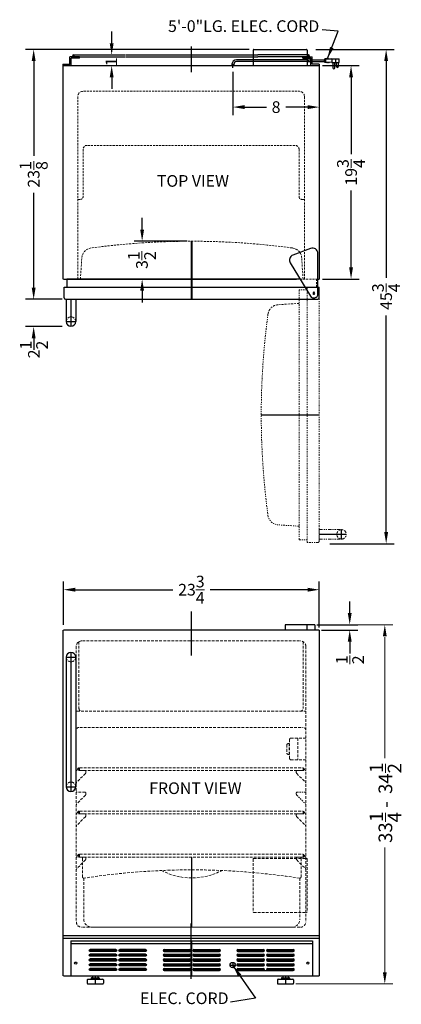
# Model space of a CAD drawing. Extents: x -6.7 to 28.7, y -39.2 to 51.9.
import ezdxf

# ---------------------------------------------------------------- set-up
doc = ezdxf.new("R2010")
doc.units = 0
doc.header["$MEASUREMENT"] = 0
doc.linetypes.add('HIDDEN', pattern=[0.375, 0.25, -0.125])
doc.linetypes.add('PHANTOM', pattern=[2.5, 1.25, -0.25, 0.25, -0.25, 0.25, -0.25])
doc.layers.get('Defpoints').update_dxf_attribs({"color": 150, "linetype": 'CONTINUOUS'})
for name, color, linetype, lineweight in [('DIMENSION', 8, 'CONTINUOUS', 9), ('HIDDEN 0.1M', 8, 'HIDDEN', 15), ('PHANTOM', 8, 'PHANTOM', 15)]:
    doc.layers.add(name, color=color, linetype=linetype, lineweight=lineweight)
doc.layers.add('OBJECT', color=7, linetype='CONTINUOUS')
doc.styles.get("Standard").update_dxf_attribs({"font": 'ARIAL.TTF'})
doc.dimstyles.new('Fraction-1&HTO12', dxfattribs={"dimscale": 6, "dimtxt": 0.18, "dimasz": 0.18, "dimexe": 0.125, "dimexo": 0.0625, "dimgap": 0.09, "dimtad": 0, "dimdec": 3, "dimzin": 3, "dimdsep": 46, "dimlunit": 5, "dimtxsty": 'Standard', "dimcen": 0.09, "dimdle": 0.125, "dimadec": 0, "dimazin": 0, "dimtfac": 1, "dimtdec": 3, "dimtofl": 0, "dimtmove": 2, "dimatfit": 3, "dimfxl": 0, "dimtolj": 1, "dimtzin": 0, "dimarcsym": 0})
doc.dimstyles.new('Fraction-1&HTO12$0', dxfattribs={"dimscale": 6, "dimtxt": 0.18, "dimasz": 0.18, "dimexe": 0.125, "dimexo": 0.0625, "dimgap": 0.09, "dimtad": 0, "dimdec": 3, "dimzin": 3, "dimdsep": 46, "dimlunit": 5, "dimtxsty": 'Standard', "dimcen": 0.09, "dimdle": 0.125, "dimadec": 0, "dimazin": 0, "dimtfac": 1, "dimtdec": 3, "dimtofl": 0, "dimtmove": 2, "dimatfit": 3, "dimfxl": 0, "dimtolj": 1, "dimtzin": 0, "dimarcsym": 0})

# ---------------------------------------------------------------- blocks, each defined once
blk = doc.blocks.new('*D14')
at = {"layer": 'Defpoints', "color": 0}
for p in [(13.074, 47.453), (21.074, 47.651), (21.074, 43.816)]:
    blk.add_point(p, dxfattribs=at)
at = {"layer": 'DIMENSION', "color": 0, "lineweight": -2}
for p, q in [((13.074, 47.078), (13.074, 43.066)), ((21.074, 47.276), (21.074, 43.066)), ((14.154, 43.816), (16.179, 43.816)), ((19.994, 43.816), (17.97, 43.816))]:
    blk.add_line(p, q, dxfattribs=at)
at = {"layer": 'DIMENSION', "color": 0}
for points in [[(14.154, 43.996), (14.154, 43.636), (13.074, 43.816)], [(19.994, 43.996), (19.994, 43.636), (21.074, 43.816)]]:
    blk.add_solid(points, dxfattribs=at)
at = {"layer": 'DIMENSION', "color": 0, "insert": (17.074, 43.816), "char_height": 1.08, "attachment_point": 5}
blk.add_mtext('\\A1;8', dxfattribs=at)
blk = doc.blocks.new('*D15')
at = {"layer": 'Defpoints', "color": 0}
for p in [(4.669, 31.401), (9.199, 31.401), (9.199, 27.901)]:
    blk.add_point(p, dxfattribs=at)
at = {"layer": 'DIMENSION', "color": 0, "lineweight": -2}
for p, q in [((4.669, 32.481), (4.669, 33.561)), ((8.824, 31.401), (3.919, 31.401)), ((8.824, 27.901), (3.919, 27.901)), ((4.669, 26.821), (4.669, 25.741))]:
    blk.add_line(p, q, dxfattribs=at)
at = {"layer": 'DIMENSION', "color": 0}
for points in [[(4.489, 32.481), (4.849, 32.481), (4.669, 31.401)], [(4.489, 26.821), (4.849, 26.821), (4.669, 27.901)]]:
    blk.add_solid(points, dxfattribs=at)
at = {"layer": 'DIMENSION', "color": 0, "insert": (4.648, 29.651), "char_height": 1.08, "attachment_point": 5, "rotation": 90}
blk.add_mtext('\\A1;3{\\H1.000000x;\\S1/2;}', dxfattribs=at)
blk = doc.blocks.new('*D16')
at = {"layer": 'Defpoints', "color": 0}
for p in [(21.074, -0.851), (-2.613, -4.487), (21.074, -4.728)]:
    blk.add_point(p, dxfattribs=at)
at = {"layer": 'DIMENSION', "color": 0, "lineweight": -2}
for p, q in [((-2.613, -4.112), (-2.613, -0.101)), ((-1.533, -0.851), (7.5, -0.851)), ((19.994, -0.851), (10.961, -0.851)), ((21.074, -4.353), (21.074, -0.101))]:
    blk.add_line(p, q, dxfattribs=at)
at = {"layer": 'DIMENSION', "color": 0}
for points in [[(-1.533, -0.671), (-1.533, -1.031), (-2.613, -0.851)], [(19.994, -0.671), (19.994, -1.031), (21.074, -0.851)]]:
    blk.add_solid(points, dxfattribs=at)
at = {"layer": 'DIMENSION', "color": 0, "insert": (9.231, -0.851), "char_height": 1.08, "attachment_point": 5}
blk.add_mtext('\\A1;23{\\H1.000000x;\\S3/4;}', dxfattribs=at)
blk = doc.blocks.new('SLOT')
at = {"layer": 'Defpoints'}
for p, q in [((-0.09375, 0), (2.46875, 0)), ((0, 0.09375), (0, -0.09375)), ((2.375, 0.09375), (2.375, -0.09375))]:
    blk.add_line(p, q, dxfattribs=at)
at = {"layer": 'OBJECT'}
for p, q in [((0, 0.09375), (2.375, 0.09375)), ((0, -0.09375), (2.375, -0.09375))]:
    blk.add_line(p, q, dxfattribs=at)
for centre, start, end in [((0, 0), 90, 270), ((2.375, 0), 270, 90)]:
    blk.add_arc(centre, 0.09375, start, end, dxfattribs=at)
blk = doc.blocks.new('5 SLOT')
at = {"layer": 'OBJECT'}
for p in [(0, 1.75), (0, 1.3125), (0, 0.875), (0, 0.4375), (0, 0)]:
    blk.add_blockref('SLOT', p, dxfattribs=at)
blk = doc.blocks.new('10 SLOT')
at = {"layer": 'OBJECT'}
for p in [(0, -1.75), (2.75, -1.75)]:
    blk.add_blockref('5 SLOT', p, dxfattribs=at)
blk = doc.blocks.new('GRILL')
at = {"layer": 'Defpoints'}
blk.add_line((0, 0), (0, 3.25), dxfattribs=at)
at = {"layer": 'OBJECT'}
for p, q in [((-11.1875, 3.25), (11.1875, 3.25)), ((-11.1875, 3.25), (-11.1875, 0)), ((-11.1875, 3), (11.1875, 3)), ((11.1875, 3.25), (11.1875, 0)), ((-11.1875, 0), (11.1875, 0)), ((4.28125, 0.5), (9.40625, 0.5))]:
    blk.add_line(p, q, dxfattribs=at)
for centre in [(-10.75, 1.1875), (10.75, 1.1875)]:
    blk.add_circle(centre, 0.09375, dxfattribs=at)
at = {"layer": 'OBJECT', "xscale": -1}
blk.add_blockref('10 SLOT', (-4.28125, 2.34375), dxfattribs=at)
at = {"layer": 'OBJECT'}
for p in [(-2.5625, 2.34375), (4.28125, 2.34375)]:
    blk.add_blockref('10 SLOT', p, dxfattribs=at)
blk = doc.blocks.new('*D17')
at = {"layer": 'Defpoints', "color": 0}
for p in [(-1.676, 48.651), (1.846, 48.651), (-2.676, 47.651)]:
    blk.add_point(p, dxfattribs=at)
at = {"layer": 'DIMENSION', "color": 0, "lineweight": -2}
for p, q in [((1.846, 49.731), (1.846, 50.811)), ((-1.301, 48.651), (2.596, 48.651)), ((-2.301, 47.651), (2.596, 47.651)), ((1.846, 46.571), (1.846, 45.491))]:
    blk.add_line(p, q, dxfattribs=at)
at = {"layer": 'DIMENSION', "color": 0}
for points in [[(1.666, 49.731), (2.026, 49.731), (1.846, 48.651)], [(1.666, 46.571), (2.026, 46.571), (1.846, 47.651)]]:
    blk.add_solid(points, dxfattribs=at)
at = {"layer": 'DIMENSION', "color": 0, "insert": (1.815, 48.006), "char_height": 1.08, "attachment_point": 5, "rotation": 90}
blk.add_mtext('\\A1;1', dxfattribs=at)
blk = doc.blocks.new('HINGE COVER CT66L')
at = {"layer": 'Defpoints'}
for p, q in [((-0.057, 0), (0.057, 0)), ((0, -0.057), (0, 0.057))]:
    blk.add_line(p, q, dxfattribs=at)
blk.add_circle((0, 0), 0.0569, dxfattribs=at)
at = {"layer": 'OBJECT'}
for p, q in [((-0.304, 4.215), (-1.939, 3.59)), ((0.375, 0), (0.375, 3.748)), ((-2.187, 2.862), (-0.32, -0.195))]:
    blk.add_line(p, q, dxfattribs=at)
for centre, radius, start, end in [((-0.125, 3.748), 0.5, 0, 110.93729), ((-1.76, 3.123), 0.5, 110.93729, 211.40643), ((0, 0), 0.375, 211.40643, 0)]:
    blk.add_arc(centre, radius, start, end, dxfattribs=at)
blk = doc.blocks.new('DOOR CLOSED (CT66)')
at = {"layer": 'Defpoints'}
for p, q in [((0, 5.375), (0, 0)), ((11.26, 0.5), (11.365, 0.5)), ((11.313, 0.447), (11.313, 0.553))]:
    blk.add_line(p, q, dxfattribs=at)
blk.add_circle((11.313, 0.5), 0.0529, dxfattribs=at)
at = {"layer": 'HIDDEN 0.1M', "ltscale": 0.75}
for p, q in [((-10.312, 1.875), (-10.182, 3.828)), ((10.313, 1.875), (10.182, 3.828)), ((10.034, 1.875), (11.563, 1.875)), ((11.563, 1.125), (11.563, 1.875))]:
    blk.add_line(p, q, dxfattribs=at)
for centre, radius, start, end in [((-9.184, 3.761), 1, 97.64894, 176.17308), ((0, -64.625), 70, 82.35106, 97.64894), ((9.184, 3.761), 1, 3.82692, 82.35106)]:
    blk.add_arc(centre, radius, start, end, dxfattribs=at)
at = {"layer": 'OBJECT'}
for p, q in [((-11.562, 1.875), (-11.562, 1.125)), ((10.034, 1.875), (-11.562, 1.875)), ((-11.812, 1.125), (11.813, 1.125)), ((-11.812, 0.125), (-11.812, 1.125)), ((11.813, 0.125), (11.813, 1.125)), ((-11.687, 0), (11.688, 0))]:
    blk.add_line(p, q, dxfattribs=at)
for centre, start, end in [((-11.687, 0.125), 180, 270), ((11.688, 0.125), 270, 0)]:
    blk.add_arc(centre, 0.125, start, end, dxfattribs=at)
blk.add_blockref('HINGE COVER CT66L', (11.313, 0.5), dxfattribs=at)
blk = doc.blocks.new('DRAWER CT66')
at = {"layer": 'Defpoints'}
blk.add_line((0, 0), (0, 6.5), dxfattribs=at)
at = {"layer": 'HIDDEN 0.1M'}
for p, q in [((-10, 6.5), (10, 6.5)), ((-10.125, 6.375), (-10.125, 4.668)), ((10.125, 6.375), (10.125, 4.668)), ((-10, 4.543), (-10, 0.75)), ((10, 4.543), (10, 0.75)), ((-9.25, 0), (9.25, 0))]:
    blk.add_line(p, q, dxfattribs=at)
for centre, radius, start, end in [((-10, 6.375), 0.125, 90, 180), ((10, 6.375), 0.125, 360, 90), ((-10, 4.668), 0.125, 180, 278.79871), ((0, -59.938), 65.25, 81.20129, 98.79871), ((0, 10.562), 6, 242.24825, 297.75175), ((10, 4.668), 0.125, 261.20129, 0), ((-9.25, 0.75), 0.75, 180, 270), ((9.25, 0.75), 0.75, 270, 0)]:
    blk.add_arc(centre, radius, start, end, dxfattribs=at)
blk = doc.blocks.new('DOOR OPEN (CT66)')
at = {"layer": 'Defpoints'}
for p, q in [((0.053, 0), (-0.053, 0)), ((0, -0.053), (0, 0.053)), ((-4.875, -11.313), (0.5, -11.313))]:
    blk.add_line(p, q, dxfattribs=at)
blk.add_circle((0, 0), 0.0529, dxfattribs=at)
at = {"layer": 'HIDDEN 0.1M', "ltscale": 0.75}
blk.add_line((-1.375, -1), (-3.328, -1.131), dxfattribs=at)
blk.add_arc((-3.261, -2.128), 1, 93.82692, 172.35106, dxfattribs=at)
at = {"layer": 'PHANTOM', "ltscale": 0.125}
for p, q in [((-1.375, -22.875), (-1.375, 0.25)), ((-0.625, 0.25), (-1.375, 0.25)), ((-0.625, -23.125), (-0.625, 0.5)), ((0.375, 0.5), (-0.625, 0.5)), ((0.5, -23), (0.5, 0.375)), ((-1.375, -21.625), (-3.328, -21.494)), ((-1.375, -22.875), (-0.625, -22.875)), ((0.375, -23.125), (-0.625, -23.125))]:
    blk.add_line(p, q, dxfattribs=at)
for centre, radius, start, end in [((0.375, 0.375), 0.125, 0, 90), ((65.125, -11.313), 70, 172.35106, 187.64894), ((-3.261, -20.497), 1, 187.64894, 266.17308), ((0.375, -23), 0.125, 270, 0)]:
    blk.add_arc(centre, radius, start, end, dxfattribs=at)
blk = doc.blocks.new('FEET (BI)')
at = {"layer": 'Defpoints'}
blk.add_line((0, 0.75), (0, 0), dxfattribs=at)
at = {"layer": 'OBJECT'}
for p, q in [((-0.75, 0.375), (-0.75, 0.0625)), ((-0.6875, 0.4375), (0.6875, 0.4375)), ((-0.6875, 0), (0.6875, 0)), ((-0.375, 0.53125), (-0.375, 0.46875)), ((-0.34375, 0.5625), (0.34375, 0.5625)), ((-0.25, 0.75), (0.25, 0.75)), ((-0.25, 0.75), (-0.25, 0.5625)), ((0.25, 0.75), (0.25, 0.5625)), ((0.375, 0.53125), (0.375, 0.46875)), ((0.75, 0.375), (0.75, 0.0625))]:
    blk.add_line(p, q, dxfattribs=at)
for centre, radius, start, end in [((-0.6875, 0.375), 0.0625, 90, 180), ((-0.6875, 0.0625), 0.0625, 180, 270), ((-0.34375, 0.53125), 0.03125, 90, 180), ((-0.34375, 0.46875), 0.03125, 180, 270), ((0.34375, 0.53125), 0.03125, 0, 90), ((0.34375, 0.46875), 0.03125, 270, 0), ((0.6875, 0.375), 0.0625, 360, 90), ((0.6875, 0.0625), 0.0625, 270, 360)]:
    blk.add_arc(centre, radius, start, end, dxfattribs=at)
blk = doc.blocks.new('HANDLE (TB_12) (FV)')
at = {"layer": 'Defpoints'}
for p, q in [((0, 12.875), (0, 0)), ((-0.4375, 12.4375), (0.4375, 12.4375)), ((-0.4375, 0.4375), (0.4375, 0.4375))]:
    blk.add_line(p, q, dxfattribs=at)
at = {"layer": 'HIDDEN 0.1M'}
for centre, start, end in [((0, 12.4375), 180, 0), ((0, 0.4375), 0, 180)]:
    blk.add_arc(centre, 0.4375, start, end, dxfattribs=at)
at = {"layer": 'OBJECT'}
for p, q in [((-0.4375, 12.4375), (-0.4375, 0.4375)), ((0.4375, 12.4375), (0.4375, 0.4375))]:
    blk.add_line(p, q, dxfattribs=at)
for centre, start, end in [((0, 12.4375), 360, 180), ((0, 0.4375), 180, 0)]:
    blk.add_arc(centre, 0.4375, start, end, dxfattribs=at)
blk = doc.blocks.new('HANDLE (TB_12) (TV)')
at = {"layer": 'Defpoints'}
for p, q in [((0, 2.5), (0, 0)), ((-0.4375, 0.4375), (0.4375, 0.4375))]:
    blk.add_line(p, q, dxfattribs=at)
at = {"layer": 'HIDDEN 0.1M'}
blk.add_arc((0, 0.4375), 0.4375, 0, 180, dxfattribs=at)
at = {"layer": 'OBJECT'}
for p, q in [((-0.4375, 2.5), (-0.4375, 0.4375)), ((-0.4375, 2.5), (0.4375, 2.5)), ((0.4375, 2.5), (0.4375, 0.4375))]:
    blk.add_line(p, q, dxfattribs=at)
blk.add_arc((0, 0.4375), 0.4375, 180, 0, dxfattribs=at)
blk = doc.blocks.new('*D49')
at = {"layer": 'Defpoints', "color": 0}
for p in [(20.379, 49.151), (21.681, 3.401), (27.269, 3.401)]:
    blk.add_point(p, dxfattribs=at)
at = {"layer": 'DIMENSION', "color": 0, "lineweight": -2}
for p, q in [((20.754, 49.151), (28.019, 49.151)), ((27.269, 48.071), (27.269, 28.019)), ((27.269, 4.481), (27.269, 24.533)), ((22.056, 3.401), (28.019, 3.401))]:
    blk.add_line(p, q, dxfattribs=at)
at = {"layer": 'DIMENSION', "color": 0}
for points in [[(27.089, 48.071), (27.449, 48.071), (27.269, 49.151)], [(27.089, 4.481), (27.449, 4.481), (27.269, 3.401)]]:
    blk.add_solid(points, dxfattribs=at)
at = {"layer": 'DIMENSION', "color": 0, "insert": (27.269, 26.276), "char_height": 1.08, "attachment_point": 5, "rotation": 90}
blk.add_mtext('\\A1;45{\\H1.000000x;\\S3/4;}', dxfattribs=at)
blk = doc.blocks.new('*D50')
at = {"layer": 'Defpoints', "color": 0}
for p in [(21.012, 47.651), (24.019, 47.651), (21.012, 27.901)]:
    blk.add_point(p, dxfattribs=at)
at = {"layer": 'DIMENSION', "color": 0, "lineweight": -2}
for p, q in [((21.387, 47.651), (24.769, 47.651)), ((24.019, 46.571), (24.019, 39.447)), ((24.019, 28.981), (24.019, 36.106)), ((21.387, 27.901), (24.769, 27.901))]:
    blk.add_line(p, q, dxfattribs=at)
at = {"layer": 'DIMENSION', "color": 0}
for points in [[(23.839, 46.571), (24.199, 46.571), (24.019, 47.651)], [(23.839, 28.981), (24.199, 28.981), (24.019, 27.901)]]:
    blk.add_solid(points, dxfattribs=at)
at = {"layer": 'DIMENSION', "color": 0, "insert": (24.019, 37.776), "char_height": 1.08, "attachment_point": 5, "rotation": 90}
blk.add_mtext('\\A1;19{\\H1.000000x;\\S3/4;}', dxfattribs=at)
blk = doc.blocks.new('*D51')
at = {"layer": 'Defpoints', "color": 0}
for p in [(-5.378, 49.151), (14.949, 49.151), (-2.378, 26.026)]:
    blk.add_point(p, dxfattribs=at)
at = {"layer": 'DIMENSION', "color": 0, "lineweight": -2}
for p, q in [((14.574, 49.151), (-6.128, 49.151)), ((-5.378, 48.071), (-5.378, 39.302)), ((-5.378, 27.106), (-5.378, 35.876)), ((-2.753, 26.026), (-6.128, 26.026))]:
    blk.add_line(p, q, dxfattribs=at)
at = {"layer": 'DIMENSION', "color": 0}
for points in [[(-5.558, 48.071), (-5.198, 48.071), (-5.378, 49.151)], [(-5.558, 27.106), (-5.198, 27.106), (-5.378, 26.026)]]:
    blk.add_solid(points, dxfattribs=at)
at = {"layer": 'DIMENSION', "color": 0, "insert": (-5.378, 37.589), "char_height": 1.08, "attachment_point": 5, "rotation": 90}
blk.add_mtext('\\A1;23{\\H1.000000x;\\S1/8;}', dxfattribs=at)
blk = doc.blocks.new('*D52')
at = {"layer": 'Defpoints', "color": 0}
for p in [(-2.531, 26.026), (-5.378, 23.506), (-2.355, 23.506)]:
    blk.add_point(p, dxfattribs=at)
at = {"layer": 'DIMENSION', "color": 0, "lineweight": -2}
for p, q in [((-5.378, 27.106), (-5.378, 28.186)), ((-2.906, 26.026), (-6.128, 26.026)), ((-2.73, 23.506), (-6.128, 23.506)), ((-5.378, 22.426), (-5.378, 21.346))]:
    blk.add_line(p, q, dxfattribs=at)
at = {"layer": 'DIMENSION', "color": 0}
for points in [[(-5.558, 27.106), (-5.198, 27.106), (-5.378, 26.026)], [(-5.558, 22.426), (-5.198, 22.426), (-5.378, 23.506)]]:
    blk.add_solid(points, dxfattribs=at)
at = {"layer": 'DIMENSION', "color": 0, "insert": (-5.357, 21.38), "char_height": 1.08, "attachment_point": 5, "rotation": 90}
blk.add_mtext('\\A1;2{\\H1.000000x;\\S1/2;}', dxfattribs=at)
blk = doc.blocks.new('*D53')
at = {"layer": 'Defpoints', "color": 0}
for p in [(20.482, -4.09), (23.895, -4.09), (20.895, -4.59)]:
    blk.add_point(p, dxfattribs=at)
at = {"layer": 'DIMENSION', "color": 0, "lineweight": -2}
for p, q in [((23.895, -3.01), (23.895, -1.93)), ((20.857, -4.09), (24.645, -4.09)), ((21.27, -4.59), (24.645, -4.59)), ((23.895, -5.67), (23.895, -6.75))]:
    blk.add_line(p, q, dxfattribs=at)
at = {"layer": 'DIMENSION', "color": 0}
for points in [[(23.715, -3.01), (24.075, -3.01), (23.895, -4.09)], [(23.715, -5.67), (24.075, -5.67), (23.895, -4.59)]]:
    blk.add_solid(points, dxfattribs=at)
at = {"layer": 'DIMENSION', "color": 0, "insert": (23.915, -7.336), "char_height": 1.08, "attachment_point": 5, "rotation": 90}
blk.add_mtext('\\A1;{\\H1.000000x;\\S1/2;}', dxfattribs=at)

msp = doc.modelspace()

# ---------------------------------------------------------------- linework, layer by layer
at = {"layer": 'Defpoints'}
for p, q in [((9.1994, 49.4204), (9.1994, 47.0452)), ((13.0744, 47.4531), (13.0744, 47.7968)), ((13.0744, 47.4531), (13.0744, 47.7968)), ((21.5036, 48.1106), (21.6184, 48.1106)), ((9.1994, 31.4014), (9.1994, 26.0264)), ((23.1369, 3.8389), (23.1369, 4.7139)), ((21.0744, 4.2764), (23.5744, 4.2764)), ((9.1994, -2.8618), (9.1994, -6.948)), ((-1.1792, -17.3402), (-1.1792, -17.5902)), ((19.5744, -17.3402), (19.5744, -17.5902)), ((19.5744, -17.4652), (19.6994, -17.4652)), ((-1.3042, -21.4652), (-1.1792, -21.4652)), ((-1.1792, -21.4652), (-1.3042, -21.4652)), ((-1.1792, -21.3402), (-1.1792, -21.5902)), ((19.5744, -21.3402), (19.5744, -21.5902)), ((19.5744, -21.4652), (19.6994, -21.4652)), ((-1.3042, -25.4652), (-1.1792, -25.4652)), ((-1.1792, -25.4652), (-1.3042, -25.4652)), ((-1.1792, -25.3402), (-1.1792, -25.5902)), ((19.5744, -25.3402), (19.5744, -25.5902)), ((19.5744, -25.4652), (19.6994, -25.4652)), ((9.1994, -36.8766), (9.1994, -31.7444))]:
    msp.add_line(p, q, dxfattribs=at)
at = {"layer": 'DIMENSION'}
for p, q in [((21.0076, -4.0892), (27.8935, -4.0892)), ((27.1435, -5.2322), (27.1435, -16.4414)), ((27.1984, -17.7964), (27.1984, -16.9618)), ((27.1984, -22.3291), (27.1984, -21.4946)), ((27.1435, -36.2602), (27.1435, -24.7006)), ((18.9164, -37.3402), (27.8935, -37.3402))]:
    msp.add_line(p, q, dxfattribs=at)
for points in [[(26.9635, -5.1692), (27.3235, -5.1692), (27.1435, -4.0892)], [(26.9635, -36.2602), (27.3235, -36.2602), (27.1435, -37.3402)]]:
    msp.add_solid(points, dxfattribs=at)
at = {"layer": 'HIDDEN 0.1M', "ltscale": 0.75}
for p, q in [((-1.3006, 44.7764), (-1.3006, 27.9014)), ((-0.7381, 45.2764), (19.1994, 45.2764)), ((19.6994, 44.7764), (19.6994, 27.9014)), ((-0.3631, 40.2764), (18.8244, 40.2764)), ((-0.8006, 39.9014), (-0.8006, 35.5264)), ((19.1994, 39.9014), (19.1994, 35.5264)), ((-1.3006, 35.2764), (-1.0506, 35.2764)), ((19.4494, 35.2764), (19.6994, 35.2764))]:
    msp.add_line(p, q, dxfattribs=at)
at = {"layer": 'HIDDEN 0.1M'}
for p, q in [((-1.4298, -6.0902), (-1.4298, -31.5902)), ((-1.1798, -5.6572), (-1.1798, -11.8402)), ((-0.8673, -5.5902), (19.3244, -5.5902)), ((19.5744, -5.6572), (19.5744, -11.8402)), ((19.8244, -6.0902), (19.8244, -31.5902)), ((-1.3673, -12.0902), (19.8244, -12.0902)), ((-1.1173, -13.5902), (19.5744, -13.5902)), ((18.0744, -15.2152), (18.0744, -15.9652)), ((18.2871, -15.0902), (18.1994, -15.0902)), ((18.2871, -15.0902), (18.2871, -16.0902)), ((18.3244, -14.7152), (18.3244, -16.4652)), ((18.4494, -14.5902), (19.8244, -14.5902)), ((19.0744, -14.5902), (19.0744, -16.5902)), ((18.1994, -16.0902), (18.2871, -16.0902)), ((18.2871, -15.5277), (18.3244, -15.5277)), ((18.2871, -15.5902), (18.3244, -15.5902)), ((18.2871, -15.6527), (18.3244, -15.6527)), ((18.4494, -16.5902), (19.8244, -16.5902)), ((-0.5872, -17.8635), (-1.389, -18.6652)), ((-0.6131, -17.5902), (-1.3631, -17.5902)), ((-1.3042, -17.4652), (-1.1792, -17.4652)), ((-1.1792, -17.4652), (-1.3042, -17.4652)), ((-1.1167, -17.3402), (19.5744, -17.3402)), ((-1.1167, -17.5902), (19.5744, -17.5902)), ((-0.5506, -17.6527), (-0.5506, -17.7884)), ((18.9494, -17.6527), (18.9494, -17.7884)), ((18.986, -17.8635), (19.7878, -18.6652)), ((19.0119, -17.5902), (19.7619, -17.5902)), ((19.5744, -17.4652), (19.6994, -17.4652)), ((-0.5872, -19.8635), (-1.389, -20.6652)), ((-0.6131, -19.5902), (-1.3631, -19.5902)), ((-0.5506, -19.6527), (-0.5506, -19.7884)), ((-0.5872, -21.8635), (-1.389, -22.6652)), ((-0.6131, -21.5902), (-1.3631, -21.5902)), ((-1.1167, -21.3402), (19.5744, -21.3402)), ((-1.1167, -21.5902), (19.5744, -21.5902)), ((-0.5506, -21.6527), (-0.5506, -21.7884)), ((18.9494, -21.6527), (18.9494, -21.7884)), ((18.986, -21.8635), (19.7878, -22.6652)), ((19.0119, -21.5902), (19.7619, -21.5902)), ((19.5744, -21.4652), (19.6994, -21.4652)), ((-1.1167, -25.3402), (19.5744, -25.3402)), ((19.5744, -25.4652), (19.6994, -25.4652)), ((-0.5872, -25.8635), (-1.389, -26.6652)), ((-0.6131, -25.5902), (-1.3631, -25.5902)), ((-1.1167, -25.5902), (19.5744, -25.5902)), ((-0.5506, -25.6527), (-0.5506, -25.7884)), ((14.9494, -25.7777), (14.9494, -30.6527)), ((15.0119, -25.7152), (19.8869, -25.7152)), ((18.9494, -25.6527), (18.9494, -25.7884)), ((18.986, -25.8635), (19.7878, -26.6652)), ((19.0119, -25.5902), (19.7619, -25.5902)), ((19.9494, -25.7777), (19.9494, -30.6527)), ((15.0119, -30.7152), (19.8869, -30.7152)), ((-0.8631, -32.0902), (19.3244, -32.0902))]:
    msp.add_line(p, q, dxfattribs=at)
at = {"layer": 'HIDDEN 0.1M', "ltscale": 0.5}
for p, q in [((18.9494, -19.6527), (18.9494, -19.7884)), ((18.986, -19.8635), (19.7878, -20.6652)), ((19.0119, -19.5902), (19.7619, -19.5902))]:
    msp.add_line(p, q, dxfattribs=at)
at = {"layer": 'HIDDEN 0.1M'}
for centre, radius, start, end in [((-0.8006, 44.7764), 0.5, 90, 180), ((19.1994, 44.7764), 0.5, 0, 90), ((23.1369, 4.2764), 0.4375, 90, 270), ((-0.9298, -6.0902), 0.5, 90, 180), ((19.3244, -6.0902), 0.5, 0, 90), ((-0.9298, -11.8402), 0.25, 180, 270), ((19.3244, -11.8402), 0.25, 270, 0), ((-1.1798, -13.8402), 0.25, 90, 180), ((19.5744, -13.8402), 0.25, 0, 90), ((18.1994, -15.2152), 0.125, 90, 180), ((18.4494, -14.7152), 0.125, 90, 180), ((18.1994, -15.9652), 0.125, 180, 270), ((18.4494, -16.4652), 0.125, 180, 270), ((-1.3631, -17.5277), 0.0625, 180, 270), ((-1.1792, -17.4652), 0.125, 90, 270), ((-0.6131, -17.6527), 0.0625, 0, 90), ((-0.6756, -17.7751), 0.125, 315, 0), ((19.0119, -17.6527), 0.0625, 90, 180), ((19.0744, -17.7751), 0.125, 180, 225), ((19.5744, -17.4652), 0.125, 270, 90), ((19.7619, -17.5277), 0.0625, 270, 0), ((-1.3006, -18.7536), 0.125, 135, 180), ((19.6994, -18.7536), 0.125, 0, 45), ((-1.3631, -19.5277), 0.0625, 180, 270), ((-0.6131, -19.6527), 0.0625, 0, 90), ((-0.6756, -19.7751), 0.125, 315, 0), ((-1.3006, -20.7536), 0.125, 135, 180), ((-1.1792, -21.4652), 0.125, 90, 270), ((-0.6131, -21.6527), 0.0625, 0, 90), ((-0.6756, -21.7751), 0.125, 315, 0), ((19.0119, -21.6527), 0.0625, 90, 180), ((19.0744, -21.7751), 0.125, 180, 225), ((19.5744, -21.4652), 0.125, 270, 90), ((19.7619, -21.5277), 0.0625, 270, 0), ((-1.3006, -22.7536), 0.125, 135, 180), ((19.6994, -22.7536), 0.125, 0, 45), ((-1.1792, -25.4652), 0.125, 90, 270), ((19.5744, -25.4652), 0.125, 270, 90), ((-1.3631, -25.5277), 0.0625, 180, 270), ((-0.6131, -25.6527), 0.0625, 0, 90), ((-0.6756, -25.7751), 0.125, 315, 0), ((15.0119, -25.7777), 0.0625, 90, 180), ((19.0119, -25.6527), 0.0625, 90, 180), ((19.0744, -25.7751), 0.125, 180, 225), ((19.7619, -25.5277), 0.0625, 270, 0), ((19.8869, -25.7777), 0.0625, 0, 90), ((-1.3006, -26.7536), 0.125, 135, 180), ((19.6994, -26.7536), 0.125, 0, 45), ((15.0119, -30.6527), 0.0625, 180, 270), ((19.8869, -30.6527), 0.0625, 270, 0), ((-0.9256, -31.5902), 0.5, 180, 270), ((-0.9256, -31.5902), 0.5, 180, 270), ((19.3244, -31.5902), 0.5, 270, 0), ((19.3244, -31.5902), 0.5, 270, 0)]:
    msp.add_arc(centre, radius, start, end, dxfattribs=at)
at = {"layer": 'HIDDEN 0.1M', "ltscale": 0.75}
for centre, radius, start, end in [((-0.4256, 39.9014), 0.375, 90, 180), ((18.8244, 39.9014), 0.375, 0, 90), ((-1.0506, 35.5264), 0.25, 270, 0), ((19.4494, 35.5264), 0.25, 180, 270)]:
    msp.add_arc(centre, radius, start, end, dxfattribs=at)
at = {"layer": 'HIDDEN 0.1M', "ltscale": 0.5}
for centre, radius, start, end in [((19.0119, -19.6527), 0.0625, 90, 180), ((19.0744, -19.7751), 0.125, 180, 225), ((19.7619, -19.5277), 0.0625, 270, 0), ((19.6994, -20.7536), 0.125, 0, 45), ((-1.3631, -21.5277), 0.0625, 180, 270)]:
    msp.add_arc(centre, radius, start, end, dxfattribs=at)
at = {"layer": 'OBJECT'}
for p, q in [((-2.0237, 47.7764), (-2.0237, 48.4639)), ((-1.1487, 48.4639), (-2.0237, 48.4639)), ((-1.8987, 47.6514), (-1.8987, 48.3389)), ((-1.1487, 48.3389), (-1.8987, 48.3389)), ((-1.7694, 48.5577), (-1.5819, 48.5577)), ((-1.6756, 48.6514), (-1.6756, 48.4639)), ((-1.6756, 48.6514), (3.1369, 48.6514)), ((-1.6756, 48.4639), (3.1369, 48.4639)), ((-1.1487, 48.3389), (-1.1487, 48.4639)), ((3.1994, 48.6514), (15.3869, 48.6514)), ((3.1994, 48.4639), (15.3869, 48.4639)), ((14.9494, 49.0889), (14.9494, 47.6514)), ((15.0119, 49.1514), (19.8869, 49.1514)), ((20.0661, 48.6514), (15.3869, 48.6514)), ((20.0661, 48.4639), (15.3869, 48.4639)), ((19.5474, 48.3389), (19.5474, 48.4639)), ((19.5474, 48.4639), (20.4224, 48.4639)), ((19.5474, 48.3389), (20.2974, 48.3389)), ((19.9494, 49.0889), (19.9494, 47.6514)), ((20.1599, 48.5577), (19.9724, 48.5577)), ((20.0661, 48.6514), (20.0661, 48.4639)), ((20.2974, 47.6514), (20.2974, 48.3389)), ((20.4224, 47.7764), (20.4224, 48.4639)), ((21.789, 48.3203), (21.747, 48.2784)), ((21.8309, 48.2784), (21.789, 48.3203)), ((21.8728, 48.3203), (21.8309, 48.2784)), ((21.9148, 48.2784), (21.8728, 48.3203)), ((-2.6756, 47.7764), (-2.0237, 47.7764)), ((-2.6756, 47.7764), (-2.6756, 47.6514)), ((-2.6756, 47.6514), (-2.6756, 27.9014)), ((-1.8987, 47.6514), (-2.6756, 47.6514)), ((-2.6131, 47.6514), (21.0744, 47.6514)), ((-2.6131, 47.6514), (21.0744, 47.6514)), ((12.9902, 47.7764), (12.9902, 47.6514)), ((12.9902, 47.6514), (13.1586, 47.6514)), ((13.1586, 47.6514), (12.9902, 47.6514)), ((12.9902, 47.6514), (13.1586, 47.6514)), ((12.9902, 47.6514), (13.1586, 47.6514)), ((13.1586, 47.6514), (12.9902, 47.6514)), ((12.9902, 47.6514), (13.1586, 47.6514)), ((13.1586, 47.7764), (13.1586, 47.6514)), ((19.9874, 48.1945), (13.4086, 48.1945)), ((19.9768, 48.0267), (13.4086, 48.0267)), ((20.0607, 48.0267), (21.5373, 48.0267)), ((20.0713, 48.1945), (21.5373, 48.1945)), ((20.2974, 47.6514), (21.0744, 47.6514)), ((21.0744, 47.7764), (20.4224, 47.7764)), ((21.0744, 47.7764), (21.0744, 47.6514)), ((21.0744, 47.6514), (21.0744, 27.9014)), ((21.5373, 48.2364), (21.5373, 47.9848)), ((21.5793, 48.2364), (21.5373, 48.2364)), ((21.5373, 48.1945), (21.5373, 48.0267)), ((21.5793, 47.9848), (21.5373, 47.9848)), ((21.5793, 48.2784), (21.5793, 47.9429)), ((21.747, 48.2784), (21.5793, 48.2784)), ((21.747, 47.9429), (21.5793, 47.9429)), ((22.2503, 48.2784), (21.6631, 48.2364)), ((21.6631, 48.2364), (21.6631, 47.9848)), ((22.2503, 47.9429), (21.6631, 47.9848)), ((21.789, 47.9009), (21.747, 47.9429)), ((21.8309, 47.9429), (21.789, 47.9009)), ((21.8728, 47.9009), (21.8309, 47.9429)), ((21.9148, 47.9429), (21.8728, 47.9009)), ((21.9148, 48.2784), (22.8358, 48.2784)), ((21.9567, 47.9009), (21.9148, 47.9429)), ((21.9567, 47.9009), (21.9986, 47.9429)), ((22.2503, 48.2784), (22.9213, 48.2784)), ((22.2503, 48.2784), (22.2503, 47.9429)), ((22.2503, 47.9429), (22.9213, 47.9429)), ((22.3341, 47.9429), (22.3341, 47.4396)), ((22.5019, 47.4396), (22.5019, 47.9429)), ((22.5858, 48.2784), (22.5858, 47.9429)), ((22.6696, 47.5654), (22.6696, 47.9429)), ((22.8374, 47.9429), (22.8374, 47.5654)), ((22.9213, 47.9429), (22.9213, 48.2784)), ((-2.6131, 27.9014), (18.9692, 27.9014)), ((20.8244, 27.9014), (21.0744, 27.9014)), ((17.9118, -4.0897), (17.9118, -4.5902)), ((20.6618, -4.0897), (17.9118, -4.0897)), ((19.9277, -4.0897), (19.9277, -4.5902)), ((20.6618, -4.0897), (20.6618, -4.5902)), ((-2.6756, -4.5902), (-2.6756, -36.5902)), ((21.0744, -4.5902), (-2.6131, -4.5902)), ((21.0744, -4.5902), (21.0744, -36.5902)), ((-2.6131, -32.8402), (21.0744, -32.8402)), ((-2.6131, -33.0902), (21.0744, -33.0902)), ((13.0563, -35.3402), (13.0563, -35.8402)), ((12.8063, -35.5902), (13.3063, -35.5902)), ((-2.6131, -36.5902), (21.0744, -36.5902))]:
    msp.add_line(p, q, dxfattribs=at)
for centre, radius in [((22.7535, 47.5654), 0.0419), ((13.0563, -35.5902), 0.25)]:
    msp.add_circle(centre, radius, dxfattribs=at)
for centre, radius, start, end in [((-1.6756, 48.5577), 0.0938, 90, 270), ((15.0119, 49.0889), 0.0625, 90, 180), ((19.8869, 49.0889), 0.0625, 0, 90), ((20.0661, 48.5577), 0.0937, 270, 90), ((13.4086, 47.7764), 0.4181, 90, 180), ((13.4086, 47.7764), 0.25, 90, 180), ((20.6465, 48.0687), 0.671, 169.193077, 183.583322), ((20.7304, 48.0687), 0.671, 169.193077, 183.583322), ((22.418, 47.4396), 0.0839, 180, 0), ((22.7535, 47.5654), 0.0839, 180, 0)]:
    msp.add_arc(centre, radius, start, end, dxfattribs=at)
at = {"layer": 'PHANTOM', "ltscale": 0.25}
for p, q in [((21.0744, 4.7139), (23.1369, 4.7139)), ((21.0744, 3.8389), (21.0744, 4.7139)), ((21.0744, 3.8389), (23.1369, 3.8389))]:
    msp.add_line(p, q, dxfattribs=at)
msp.add_arc((23.1369, 4.2764), 0.4375, 270, 90, dxfattribs=at)

# ---------------------------------------------------------------- block references
at = {"layer": 'HIDDEN 0.1M'}
msp.add_blockref('DOOR CLOSED (CT66)', (9.2619, 26.0264), dxfattribs=at)
at = {"layer": 'OBJECT'}
for name, p in [('HANDLE (TB_12) (TV)', (-1.9214, 23.5264)), ('HANDLE (TB_12) (FV)', (-1.9214, -19.5277)), ('DRAWER CT66', (9.2619, -32.0902)), ('GRILL', (9.2619, -36.5902)), ('FEET (BI)', (0.3244, -37.3402)), ('FEET (BI)', (17.9494, -37.3402))]:
    msp.add_blockref(name, p, dxfattribs=at)
at = {"layer": 'PHANTOM'}
msp.add_blockref('DOOR OPEN (CT66)', (20.5744, 26.6514), dxfattribs=at)

# ---------------------------------------------------------------- texts
at = {"layer": 'DIMENSION'}
for s, p in [('1', (26.9884, -17.8028)), ('2', (28.6735, -17.8479)), ('34', (27.8284, -19.7542)), (' - ', (27.8284, -21.4104)), ('1', (26.9884, -22.3356)), ('4', (28.6735, -22.3807)), ('33', (27.8284, -24.287))]:
    msp.add_text(s, height=1.26, rotation=90, dxfattribs=at).set_placement(p)
at = {"layer": 'OBJECT', "char_height": 1.08, "attachment_point": 9}
for s, insert in [('5\'-0"LG. ELEC. CORD', (21.074, 50.432)), ('TOP VIEW', (12.7134, 36.106)), ('FRONT VIEW', (13.8815, -20.0991)), ('ELEC. CORD', (12.6715, -39.5401))]:
    msp.add_mtext(s, dxfattribs=dict(at, insert=insert))

# ---------------------------------------------------------------- dimensions: what is measured, and where the dimension line sits
at = {"layer": 'DIMENSION'}
for base, p1, p2, picture, middle in [((1.8463, 48.6514), (-2.6756, 47.6514), (-1.6756, 48.6514), '*D17', (1.8155, 48.0064)), ((4.669, 31.4014), (9.1994, 27.9014), (9.1994, 31.4014), '*D15', (4.6479, 29.6514))]:
    dim = msp.add_linear_dim(base=base, p1=p1, p2=p2, angle=90, dimstyle='Fraction-1&HTO12', dxfattribs=at)
    dim.commit()
    dim.dimension.update_dxf_attribs({"geometry": picture, "text_midpoint": middle, "dimtype": 160})
dim = msp.add_linear_dim(base=(-5.378, 49.1514), p1=(-2.378, 26.0264), p2=(14.9494, 49.1514), angle=90, dimstyle='Fraction-1&HTO12$0', override={"dimfxl": 0.125}, dxfattribs=at)
dim.commit()
dim.dimension.update_dxf_attribs({"geometry": '*D51', "text_midpoint": (-5.378, 37.5889)})
for base, p1, p2, picture, middle in [((27.2685, 3.4014), (20.3786, 49.1514), (21.6812, 3.4014), '*D49', (27.2685, 26.2764)), ((24.0185, 47.6514), (21.0119, 27.9014), (21.0119, 47.6514), '*D50', (24.0185, 37.7764))]:
    dim = msp.add_linear_dim(base=base, p1=p1, p2=p2, angle=90, dimstyle='Fraction-1&HTO12', dxfattribs=at)
    dim.commit()
    dim.dimension.update_dxf_attribs({"geometry": picture, "text_midpoint": middle})
for base, p1, p2, picture, middle in [((21.0744, 43.816), (13.0744, 47.4531), (21.0744, 47.6514), '*D14', (17.0744, 43.816)), ((21.0743854852, -0.8513144526), (-2.6131145148, -4.4870329046), (21.0743854852, -4.72757568), '*D16', (9.2306354852, -0.8513144526))]:
    dim = msp.add_linear_dim(base=base, p1=p1, p2=p2, dimstyle='Fraction-1&HTO12', dxfattribs=at)
    dim.commit()
    dim.dimension.update_dxf_attribs({"geometry": picture, "text_midpoint": middle})
for base, p1, p2, picture, middle in [((-5.3776, 23.5056), (-2.5312, 26.0264), (-2.3553, 23.5056), '*D52', (-5.3572, 21.3797)), ((23.89482, -4.08968), (20.89482, -4.59019), (20.48228, -4.08968), '*D53', (23.91464, -7.33614))]:
    dim = msp.add_linear_dim(base=base, p1=p1, p2=p2, angle=90, dimstyle='Fraction-1&HTO12$0', override={"dimfxl": 0.125}, dxfattribs=at)
    dim.commit()
    dim.dimension.update_dxf_attribs({"geometry": picture, "text_midpoint": middle, "dimtype": 160})

# ---------------------------------------------------------------- leaders
for points in [[(21.8414, 48.3195), (22.8184, 50.8302), (21.3434, 50.9728)], [(13.0968, -35.6916), (15.1751, -38.6482), (12.8585, -39.0321)]]:
    msp.add_leader(points, dimstyle='Fraction-1&HTO12', dxfattribs=at)

doc.saveas('drawing.dxf')
